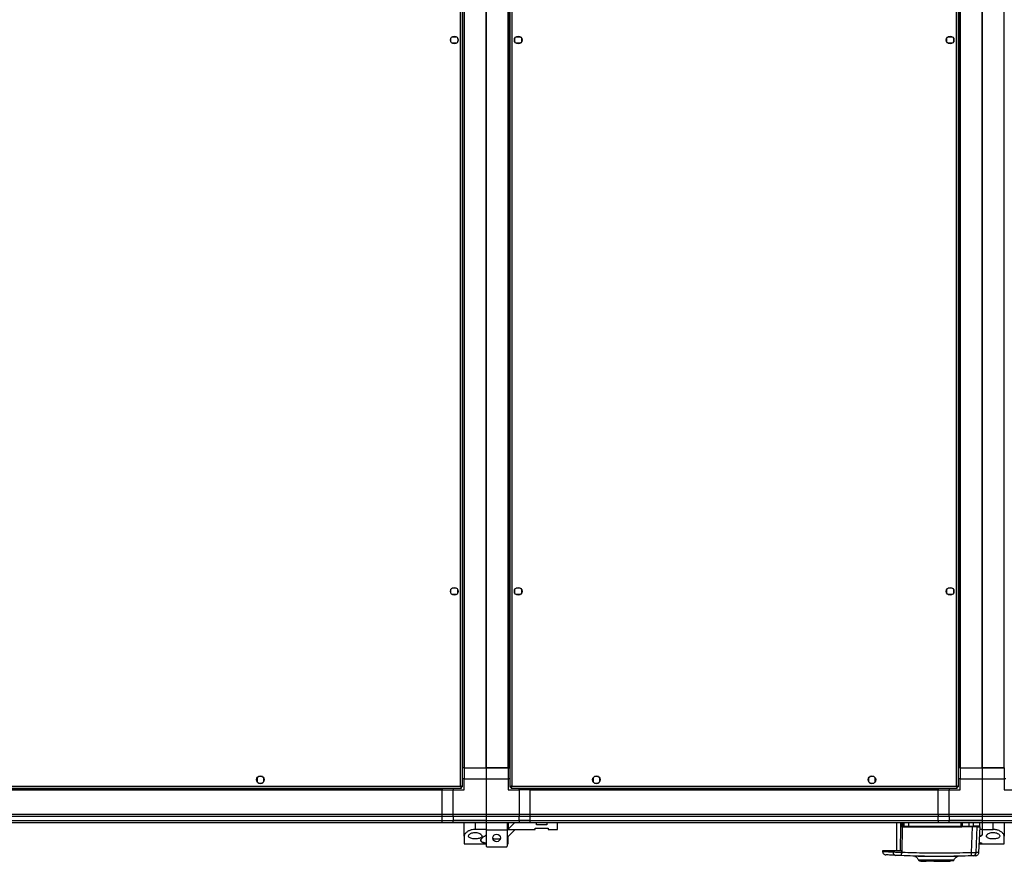
# Model space of a CAD drawing. Units: millimetres. Extents: x 357 to 10683, y 490 to 6570.
# Drawn here: x 8680 to 9573, y 490 to 1253 of the extents above; entities that cross this region are included whole.
import ezdxf

# ---------------------------------------------------------------- set-up
doc = ezdxf.new("R2010")
doc.units = ezdxf.units.MM

msp = doc.modelspace()

# ---------------------------------------------------------------- linework, layer by layer
at = {"linetype": 'Continuous', "lineweight": 25}
for p, q in [((9079.77, 557.73), (9079.77, 1911.13)), ((9081.57, 556.94), (9081.57, 1911.92)), ((9124.57, 1911.92), (9124.57, 556.94)), ((9126.37, 1911.13), (9126.37, 557.73)), ((9529.77, 557.73), (9529.77, 1911.13)), ((9531.57, 556.94), (9531.57, 1911.92)), ((9082.72, 1894.43), (9082.72, 574.43)), ((9083.07, 1894.43), (9083.07, 574.43)), ((9103.07, 574.43), (9103.07, 1894.43)), ((9103.07, 1894.43), (9103.07, 574.43)), ((9123.07, 574.43), (9123.07, 1894.43)), ((9123.42, 574.43), (9123.42, 1894.43)), ((9532.72, 1894.43), (9532.72, 574.43)), ((9533.07, 1894.43), (9533.07, 574.43)), ((9553.07, 1894.43), (9553.07, 574.43)), ((9553.07, 574.43), (9553.07, 1894.43)), ((9573.07, 574.43), (9573.07, 1894.43)), ((9071.07, 1232.63), (9071.07, 1236.24)), ((9072.27, 1237.43), (9075.87, 1237.43)), ((9077.07, 1236.24), (9077.07, 1235.93)), ((9129.07, 1235.93), (9129.07, 1236.24)), ((9130.27, 1237.43), (9133.87, 1237.43)), ((9135.07, 1236.24), (9135.07, 1232.63)), ((9521.07, 1232.63), (9521.07, 1236.24)), ((9522.27, 1237.43), (9525.87, 1237.43)), ((9527.07, 1236.24), (9527.07, 1235.93)), ((9075.87, 1231.43), (9072.27, 1231.43)), ((9077.07, 1232.93), (9077.07, 1232.63)), ((9129.07, 1232.63), (9129.07, 1232.93)), ((9133.87, 1231.43), (9130.27, 1231.43)), ((9525.87, 1231.43), (9522.27, 1231.43)), ((9527.07, 1232.93), (9527.07, 1232.63)), ((9071.07, 732.63), (9071.07, 736.24)), ((9072.27, 737.43), (9075.87, 737.43)), ((9077.07, 736.24), (9077.07, 732.63)), ((9129.07, 732.63), (9129.07, 736.24)), ((9130.27, 737.43), (9133.87, 737.43)), ((9135.07, 736.24), (9135.07, 732.63)), ((9521.07, 732.63), (9521.07, 736.24)), ((9522.27, 737.43), (9525.87, 737.43)), ((9527.07, 736.24), (9527.07, 732.63)), ((9075.87, 731.43), (9072.27, 731.43)), ((9133.87, 731.43), (9130.27, 731.43)), ((9525.87, 731.43), (9522.27, 731.43)), ((9082.72, 574.43), (9081.57, 574.43)), ((9083.07, 574.43), (9082.72, 574.43)), ((9083.07, 574.43), (9103.07, 574.43)), ((9083.07, 574.43), (9083.07, 564.43)), ((9123.07, 574.43), (9103.07, 574.43)), ((9103.07, 574.43), (9103.07, 564.43)), ((9103.07, 574.43), (9123.07, 574.43)), ((9123.07, 574.43), (9123.42, 574.43)), ((9123.07, 574.43), (9123.07, 564.43)), ((9123.42, 574.43), (9124.57, 574.43)), ((9532.72, 574.43), (9531.57, 574.43)), ((9533.07, 574.43), (9532.72, 574.43)), ((9533.07, 574.43), (9553.07, 574.43)), ((9533.07, 574.43), (9533.07, 564.43)), ((9573.07, 574.43), (9553.07, 574.43)), ((9553.07, 574.43), (9553.07, 564.43)), ((9553.07, 574.43), (9573.07, 574.43)), ((9573.07, 574.43), (9573.42, 574.43)), ((9573.07, 574.43), (9573.07, 564.43)), ((8895.07, 565.24), (8895.07, 561.63)), ((8899.87, 566.43), (8896.27, 566.43)), ((8901.07, 561.63), (8901.07, 565.24)), ((9083.07, 564.43), (9081.57, 564.43)), ((9083.07, 564.43), (9103.07, 564.43)), ((9083.07, 554.43), (9083.07, 564.43)), ((9103.07, 564.43), (9103.07, 532.18)), ((9103.07, 564.43), (9123.07, 564.43)), ((9123.07, 564.43), (9123.07, 554.43)), ((9124.57, 564.43), (9123.07, 564.43)), ((9200.07, 565.24), (9200.07, 561.63)), ((9204.87, 566.43), (9201.27, 566.43)), ((9206.07, 561.63), (9206.07, 565.24)), ((9450.07, 565.24), (9450.07, 561.63)), ((9454.87, 566.43), (9451.27, 566.43)), ((9456.07, 561.63), (9456.07, 565.24)), ((9533.07, 564.43), (9531.57, 564.43)), ((9533.07, 564.43), (9553.07, 564.43)), ((9533.07, 554.43), (9533.07, 564.43)), ((9553.07, 564.43), (9553.07, 532.18)), ((9553.07, 564.43), (9573.07, 564.43)), ((9573.07, 564.43), (9573.07, 554.43)), ((9574.57, 564.43), (9573.07, 564.43)), ((7915.58, 555.93), (9080.56, 555.93)), ((7916.37, 557.73), (9079.77, 557.73)), ((7933.07, 554.78), (9063.07, 554.78)), ((7933.07, 554.43), (9063.07, 554.43)), ((8896.27, 560.43), (8899.87, 560.43)), ((9063.07, 555.93), (9063.07, 554.78)), ((9063.07, 554.78), (9063.07, 554.43)), ((9063.07, 554.43), (9073.07, 554.43)), ((9063.07, 532.18), (9063.07, 554.43)), ((9073.07, 555.93), (9073.07, 554.43)), ((9073.07, 554.43), (9083.07, 554.43)), ((9073.07, 532.18), (9073.07, 554.43)), ((9080.53, 556.93), (9080.57, 556.93)), ((9080.56, 555.93), (9080.56, 556.93)), ((9080.57, 556.98), (9080.57, 556.93)), ((9081.57, 556.94), (9080.57, 556.94)), ((9123.07, 554.43), (9133.07, 554.43)), ((9124.57, 556.94), (9125.57, 556.94)), ((9125.57, 556.98), (9125.57, 556.93)), ((9125.57, 556.93), (9125.61, 556.93)), ((9125.58, 555.93), (9125.58, 556.93)), ((9125.58, 555.93), (9530.56, 555.93)), ((9126.37, 557.73), (9529.77, 557.73)), ((9133.07, 554.43), (9133.07, 555.93)), ((9133.07, 554.43), (9133.07, 532.18)), ((9143.07, 554.43), (9133.07, 554.43)), ((9143.07, 555.93), (9143.07, 554.78)), ((9143.07, 554.78), (9513.07, 554.78)), ((9143.07, 554.78), (9143.07, 554.43)), ((9143.07, 532.18), (9143.07, 554.43)), ((9143.07, 554.43), (9513.07, 554.43)), ((9201.27, 560.43), (9204.87, 560.43)), ((9451.27, 560.43), (9454.87, 560.43)), ((9513.07, 555.93), (9513.07, 554.78)), ((9513.07, 554.78), (9513.07, 554.43)), ((9513.07, 532.18), (9513.07, 554.43)), ((9513.07, 554.43), (9523.07, 554.43)), ((9523.07, 555.93), (9523.07, 554.43)), ((9523.07, 532.18), (9523.07, 554.43)), ((9523.07, 554.43), (9533.07, 554.43)), ((9530.53, 556.93), (9530.57, 556.93)), ((9530.56, 555.93), (9530.56, 556.93)), ((9530.57, 556.98), (9530.57, 556.93)), ((9531.57, 556.94), (9530.57, 556.94)), ((9573.07, 554.43), (9583.07, 554.43)), ((7933.07, 532.18), (9063.07, 532.18)), ((9063.07, 530.18), (7933.07, 530.18)), ((9063.07, 532.18), (9073.07, 532.18)), ((9063.07, 530.18), (9063.07, 532.18)), ((9073.07, 530.18), (9063.07, 530.18)), ((9063.07, 526.68), (9063.07, 530.18)), ((9073.07, 532.18), (9103.07, 532.18)), ((9073.07, 530.18), (9073.07, 532.18)), ((9103.07, 530.18), (9073.07, 530.18)), ((9073.07, 530.18), (9073.07, 526.68)), ((9103.07, 532.18), (9103.07, 530.18)), ((9103.07, 532.18), (9133.07, 532.18)), ((9103.07, 530.18), (9103.07, 526.68)), ((9133.07, 530.18), (9103.07, 530.18)), ((9133.07, 532.18), (9133.07, 530.18)), ((9133.07, 532.18), (9143.07, 532.18)), ((9133.07, 526.68), (9133.07, 530.18)), ((9143.07, 530.18), (9133.07, 530.18)), ((9143.07, 532.18), (9513.07, 532.18)), ((9143.07, 530.18), (9143.07, 532.18)), ((9513.07, 530.18), (9143.07, 530.18)), ((9143.07, 526.68), (9143.07, 530.18)), ((9513.07, 532.18), (9513.07, 530.18)), ((9513.07, 532.18), (9523.07, 532.18)), ((9513.07, 526.68), (9513.07, 530.18)), ((9523.07, 530.18), (9513.07, 530.18)), ((9523.07, 532.18), (9553.07, 532.18)), ((9523.07, 530.18), (9523.07, 532.18)), ((9553.07, 530.18), (9523.07, 530.18)), ((9523.07, 530.18), (9523.07, 526.68)), ((9553.07, 532.18), (9553.07, 530.18)), ((9553.07, 532.18), (9583.07, 532.18)), ((9553.07, 530.18), (9553.07, 526.68)), ((9583.07, 530.18), (9553.07, 530.18)), ((7933.07, 526.68), (9063.07, 526.68)), ((7933.07, 526.43), (9063.07, 526.43)), ((9063.07, 524.43), (7933.07, 524.43)), ((9063.07, 526.68), (9073.07, 526.68)), ((9063.07, 526.43), (9063.07, 526.68)), ((9063.07, 526.43), (9073.07, 526.43)), ((9063.07, 524.43), (9063.07, 526.43)), ((9073.07, 524.43), (9063.07, 524.43)), ((9103.07, 526.68), (9073.07, 526.68)), ((9073.07, 526.68), (9073.07, 526.43)), ((9073.07, 526.43), (9103.07, 526.43)), ((9073.07, 524.43), (9073.07, 526.43)), ((9103.07, 524.43), (9073.07, 524.43)), ((9083.07, 512.41), (9083.07, 524.43)), ((9093.07, 524.43), (9093.07, 518.43)), ((9102.95, 518.43), (9093.07, 518.43)), ((9102.95, 524.43), (9102.95, 517.68)), ((9103.07, 526.68), (9103.07, 526.43)), ((9103.07, 526.68), (9133.07, 526.68)), ((9103.07, 526.43), (9103.07, 524.43)), ((9103.07, 526.43), (9133.07, 526.43)), ((9133.07, 524.43), (9103.07, 524.43)), ((9121.95, 524.43), (9121.95, 517.68)), ((9121.95, 511.04), (9129.34, 518.43)), ((9122.7, 518.43), (9121.95, 517.69)), ((9128.7, 524.43), (9122.7, 518.43)), ((9122.7, 518.43), (9147.37, 518.43)), ((9123.07, 524.43), (9123.07, 518.81)), ((9133.07, 526.43), (9133.07, 526.68)), ((9143.07, 526.68), (9133.07, 526.68)), ((9133.07, 526.43), (9133.07, 524.43)), ((9133.07, 526.43), (9143.07, 526.43)), ((9143.07, 524.43), (9133.07, 524.43)), ((9143.07, 526.68), (9513.07, 526.68)), ((9143.07, 526.43), (9143.07, 526.68)), ((9143.07, 526.43), (9513.07, 526.43)), ((9143.07, 524.43), (9143.07, 526.43)), ((9513.07, 524.43), (9143.07, 524.43)), ((9147.37, 519.73), (9159.37, 519.73)), ((9147.37, 518.43), (9147.37, 519.73)), ((9148.62, 522.73), (9148.62, 524.43)), ((9158.12, 522.73), (9148.62, 522.73)), ((9158.12, 524.43), (9158.12, 522.73)), ((9159.37, 519.73), (9159.37, 518.43)), ((9159.37, 518.43), (9167.62, 518.43)), ((9167.62, 518.43), (9167.62, 524.43)), ((9475.47, 524.43), (9475.47, 498.93)), ((9479.06, 521.02), (9478.79, 498.93)), ((9479.09, 524.02), (9479.06, 521.02)), ((9479.1, 524.43), (9479.09, 524.02)), ((9480.58, 521.46), (9480.59, 523.92)), ((9480.59, 523.92), (9480.59, 524.43)), ((9480.6, 497.47), (9480.88, 520.68)), ((9480.88, 520.68), (9480.71, 520.92)), ((9480.97, 521.43), (9480.97, 524.43)), ((9481.19, 521.43), (9480.97, 521.43)), ((9481.19, 521.43), (9481.19, 524.43)), ((9482.03, 521.43), (9481.19, 521.43)), ((9533.93, 520.46), (9481.5, 520.46)), ((9481.67, 520.93), (9482.5, 520.93)), ((9482.03, 524.43), (9482.03, 521.43)), ((9482.03, 521.43), (9486.56, 521.43)), ((9486.56, 521.43), (9486.56, 524.43)), ((9486.56, 521.43), (9534.01, 521.43)), ((9513.07, 526.43), (9513.07, 526.68)), ((9513.07, 526.68), (9523.07, 526.68)), ((9513.07, 526.43), (9513.07, 524.43)), ((9513.07, 526.43), (9523.07, 526.43)), ((9523.07, 524.43), (9513.07, 524.43)), ((9553.07, 526.68), (9523.07, 526.68)), ((9523.07, 526.68), (9523.07, 526.43)), ((9523.07, 526.43), (9553.07, 526.43)), ((9523.07, 524.43), (9523.07, 526.43)), ((9553.07, 524.43), (9523.07, 524.43)), ((9534.01, 521.43), (9534.01, 524.43)), ((9534.01, 521.43), (9534.47, 521.43)), ((9534.47, 524.43), (9534.47, 521.43)), ((9534.47, 520.73), (9534.61, 520.73)), ((9534.97, 524.43), (9534.97, 521.43)), ((9534.97, 521.43), (9540.96, 521.43)), ((9540.91, 520.93), (9534.97, 520.93)), ((9540.96, 524.43), (9540.96, 521.43)), ((9540.96, 521.43), (9545.21, 521.43)), ((9543.07, 520.93), (9543.07, 520.73)), ((9543.35, 497.28), (9544.41, 520.73)), ((9545.21, 521.43), (9545.21, 524.43)), ((9547.68, 497.34), (9548.72, 520.73)), ((9550.97, 521.43), (9550.97, 524.43)), ((9553.07, 518.43), (9551.18, 518.43)), ((9553.07, 526.68), (9553.07, 526.43)), ((9553.07, 526.68), (9583.07, 526.68)), ((9553.07, 526.43), (9553.07, 524.43)), ((9553.07, 526.43), (9583.07, 526.43)), ((9553.07, 524.43), (9553.07, 518.43)), ((9583.07, 524.43), (9553.07, 524.43)), ((9553.07, 518.43), (9553.07, 513.62)), ((9553.07, 518.43), (9563.07, 518.43)), ((9563.07, 518.43), (9563.07, 524.43)), ((9573.07, 524.43), (9573.07, 512.41)), ((9083.07, 512.41), (9083.07, 505.43)), ((9121.95, 517.68), (9102.95, 517.68)), ((9102.95, 517.68), (9102.95, 503.23)), ((9121.95, 517.68), (9121.95, 503.23)), ((9123.07, 505.43), (9123.07, 512.16)), ((9573.07, 505.43), (9573.07, 512.41)), ((9083.07, 505.43), (9102.95, 505.43)), ((9102.95, 503.23), (9103.95, 502.23)), ((9120.95, 502.23), (9103.95, 502.23)), ((9120.95, 502.23), (9121.95, 503.23)), ((9121.95, 505.43), (9123.07, 505.43)), ((9550.5, 505.43), (9553.07, 505.43)), ((9553.07, 505.53), (9553.07, 505.43)), ((9553.07, 505.43), (9573.07, 505.43)), ((9462.78, 498.93), (9462.82, 498.23)), ((9472.31, 498.93), (9462.78, 498.93)), ((9472.31, 498.93), (9472.33, 497.75)), ((9480.6, 497.47), (9479.71, 496.42)), ((9492.2, 494.01), (9492.15, 494.01)), ((9530.82, 493.87), (9530.79, 493.88)), ((9532.3, 494.13), (9532.14, 494.12)), ((9497.37, 489.93), (9497.37, 489.53)), ((9497.37, 489.53), (9499.17, 489.53)), ((9499.17, 489.53), (9499.17, 489.93)), ((9499.17, 489.53), (9499.67, 489.53)), ((9499.67, 489.93), (9499.67, 489.53)), ((9499.67, 489.53), (9502.47, 489.53)), ((9502.47, 489.93), (9502.47, 489.53)), ((9505.6, 489.53), (9505.6, 489.93)), ((9509.17, 489.53), (9505.6, 489.53)), ((9509.17, 489.53), (9509.17, 489.93)), ((9509.3, 489.53), (9509.17, 489.53)), ((9509.3, 489.93), (9509.3, 489.53)), ((9509.3, 489.53), (9523.97, 489.53)), ((9509.97, 490.43), (9509.97, 489.93)), ((9512.97, 489.93), (9512.97, 490.43)), ((9523.97, 489.53), (9523.97, 489.93)), ((9524.52, 489.53), (9523.97, 489.53)), ((9524.52, 489.93), (9524.52, 489.53)), ((9527.37, 490.31), (9527.32, 490.32))]:
    msp.add_line(p, q, dxfattribs=at)
at = {"linetype": 'Continuous', "lineweight": 25, "flags": 128}
for points in [[(9550.08, 497.43), (9550.69, 508.97), (9551.3, 520.73)], [(9480.34, 497.5), (9480.34, 498.22), (9480.34, 498.93)], [(9527.64, 490.63), (9527.61, 490.63), (9527.6, 490.63), (9527.59, 490.63), (9527.59, 490.63), (9527.59, 490.63), (9527.59, 490.63), (9527.59, 490.63), (9527.59, 490.63), (9527.59, 490.63), (9527.59, 490.63), (9527.59, 490.63), (9527.59, 490.63), (9527.59, 490.63), (9527.14, 490.63), (9526.23, 490.63), (9524.65, 490.62), (9522.56, 490.61), (9520.03, 490.61), (9517.17, 490.6), (9514.09, 490.6), (9510.9, 490.6), (9507.74, 490.61), (9504.71, 490.62), (9501.96, 490.63), (9499.57, 490.64), (9497.66, 490.65), (9496.28, 490.65), (9495.96, 490.66), (9495.69, 490.66), (9495.5, 490.66), (9495.36, 490.66), (9495.33, 490.66), (9495.32, 490.66)]]:
    msp.add_lwpolyline(points, dxfattribs=at)
at = {"linetype": 'Continuous', "lineweight": 25}
for centre in [(9074.07, 1234.43), (9132.07, 1234.43), (9524.07, 1234.43), (9074.07, 734.43), (9132.07, 734.43), (9524.07, 734.43), (8898.07, 563.43), (9203.07, 563.43), (9453.07, 563.43), (9112.45, 510.73)]:
    msp.add_circle(centre, 3.5, dxfattribs=at)
for centre, radius, start, end in [((9075.07, 1234.43), 2.5, 323.1301, 36.8699), ((9131.07, 1234.43), 2.5, 143.1301, 216.8699), ((9525.07, 1234.43), 2.5, 323.1301, 36.8699), ((9480.65, 533.49), 12.57, 262.70831, 270.25524), ((9480.58, 535.31), 11.39, 262.48317, 270.01337), ((9480.66, 519.67), 1.79, 80.10081, 92.69827), ((9480.67, 522.16), 1.76, 80.03626, 92.68497), ((9479.36, 523.17), 2.63, 300.97783, 310.24626), ((9475.09, 525.42), 7.49, 320.67034, 324.19609), ((9481.47, 521.43), 0.5, 180, 270), ((9481.68, 521.42), 0.489, 178.74556, 268.68837), ((9479.51, 520.57), 1.99, 356.71855, 10.42156), ((9482.52, 521.42), 0.488, 178.52292, 268.43814), ((9489.46, 521.31), 2.9, 177.5337, 187.42228), ((9535.25, 520.57), 1.33, 164.28281, 184.88142), ((9532.55, 521.31), 1.47, 345.18889, 4.84303), ((9533.97, 521.43), 0.5, 270, 0), ((9541.08, 520.74), 0.329, 142.66465, 180.11753), ((9539.76, 521.31), 1.21, 341.82211, 5.88225), ((9544.72, 521.42), 0.49, 271.27594, 1.22238), ((9546.05, 519.96), 0.979, 90.02759, 126.52353), ((9475.02, 497.57), 2.69, 176.14638, 261.01186), ((9485.49, 495.86), 5.81, 174.45059, 191.78691), ((9537.11, 496.39), 6.31, 341.99184, 8.10177), ((9544.72, 497.47), 2.97, 272.54569, 357.54996)]:
    msp.add_arc(centre, radius, start, end, dxfattribs=at)
for points, knots in [([(9081.57, 556.94), (9081.55, 557), (9081.51, 557.12), (9081.17, 557.3), (9080.68, 557.47), (9080.18, 557.62), (9079.87, 557.71), (9079.77, 557.73)], [0, 0, 0, 0, 0.222945, 0.445918, 0.668876, 0.89186, 1, 1, 1, 1]), ([(9079.77, 557.73), (9079.83, 557.52), (9079.95, 557.1), (9080.12, 556.55), (9080.3, 556.14), (9080.45, 555.96), (9080.53, 555.94), (9080.56, 555.93)], [0, 0, 0, 0, 0.222968, 0.445922, 0.668878, 0.891861, 1, 1, 1, 1]), ([(9080.57, 556.94), (9080.56, 557.02), (9080.53, 557.16), (9080.32, 557.36), (9080.06, 557.55), (9079.86, 557.68), (9079.77, 557.73)], [0, 0, 0, 0, 0.275338, 0.529395, 0.783378, 1, 1, 1, 1]), ([(9079.77, 557.73), (9079.84, 557.62), (9079.98, 557.4), (9080.19, 557.13), (9080.38, 556.96), (9080.5, 556.94), (9080.56, 556.93)], [0, 0, 0, 0, 0.2753344, 0.5293976, 0.783388, 1, 1, 1, 1]), ([(9126.37, 557.73), (9126.16, 557.68), (9125.74, 557.56), (9125.19, 557.38), (9124.78, 557.21), (9124.59, 557.06), (9124.58, 556.97), (9124.57, 556.94)], [0, 0, 0, 0, 0.222945, 0.445918, 0.668887, 0.89186, 1, 1, 1, 1]), ([(9126.37, 557.73), (9126.26, 557.66), (9126.03, 557.52), (9125.77, 557.32), (9125.6, 557.13), (9125.58, 557), (9125.57, 556.94)], [0, 0, 0, 0, 0.275382, 0.529395, 0.783421, 1, 1, 1, 1]), ([(9125.58, 555.93), (9125.64, 555.96), (9125.76, 556), (9125.93, 556.33), (9126.11, 556.82), (9126.26, 557.32), (9126.34, 557.63), (9126.37, 557.73)], [0, 0, 0, 0, 0.222952, 0.445916, 0.66888, 0.891834, 1, 1, 1, 1]), ([(9125.58, 556.93), (9125.65, 556.95), (9125.79, 556.98), (9126, 557.18), (9126.19, 557.45), (9126.31, 557.64), (9126.37, 557.73)], [0, 0, 0, 0, 0.275341, 0.52942, 0.783398, 1, 1, 1, 1]), ([(9531.57, 556.94), (9531.55, 557), (9531.51, 557.12), (9531.17, 557.3), (9530.68, 557.47), (9530.18, 557.62), (9529.87, 557.71), (9529.77, 557.73)], [0, 0, 0, 0, 0.222948, 0.445923, 0.668883, 0.891859, 1, 1, 1, 1]), ([(9529.77, 557.73), (9529.83, 557.52), (9529.95, 557.1), (9530.12, 556.55), (9530.3, 556.14), (9530.45, 555.96), (9530.53, 555.94), (9530.56, 555.93)], [0, 0, 0, 0, 0.2229624, 0.4459189, 0.668878, 0.891858, 1, 1, 1, 1]), ([(9529.77, 557.73), (9529.84, 557.62), (9529.98, 557.4), (9530.19, 557.13), (9530.38, 556.96), (9530.5, 556.94), (9530.56, 556.93)], [0, 0, 0, 0, 0.2753344, 0.5293868, 0.783388, 1, 1, 1, 1]), ([(9530.57, 556.94), (9530.56, 557.02), (9530.53, 557.16), (9530.32, 557.36), (9530.06, 557.55), (9529.86, 557.68), (9529.77, 557.73)], [0, 0, 0, 0, 0.27534, 0.529408, 0.783394, 1, 1, 1, 1]), ([(9093.07, 518.43), (9092.09, 518.37), (9090.13, 518.25), (9087.49, 517.33), (9085.22, 516), (9083.84, 514.59), (9083.18, 513.35), (9083.11, 512.72), (9083.07, 512.41)], [0, 0, 0, 0, 0.1728813, 0.3451606, 0.5319774, 0.7527566, 0.8763955, 1, 1, 1, 1]), ([(9480.71, 520.92), (9480.67, 521), (9480.59, 521.17), (9480.58, 521.36), (9480.58, 521.46)], [0, 0, 0, 0, 0.4937642, 1, 1, 1, 1]), ([(9481.5, 520.46), (9481.39, 520.47), (9481.16, 520.49), (9480.97, 520.62), (9480.88, 520.68)], [0, 0, 0, 0, 0.500001, 1, 1, 1, 1]), ([(9482.5, 520.93), (9482.68, 520.93), (9483.04, 520.93), (9484.03, 520.93), (9485.24, 520.93), (9486.14, 520.93), (9486.58, 520.93)], [0, 0, 0, 0, 0.24425, 0.500002, 0.755753, 1, 1, 1, 1]), ([(9486.58, 520.93), (9491.85, 520.93), (9502.38, 520.93), (9518.2, 520.93), (9528.71, 520.93), (9533.97, 520.93)], [0, 0, 0, 0, 0.333439, 0.666561, 1, 1, 1, 1]), ([(9534.61, 520.73), (9534.51, 520.66), (9534.31, 520.5), (9534.05, 520.47), (9533.93, 520.46)], [0, 0, 0, 0, 0.500137, 1, 1, 1, 1]), ([(9534.47, 521.43), (9534.47, 521.34), (9534.47, 521.19), (9534.47, 520.94), (9534.47, 520.8), (9534.47, 520.73)], [0, 0, 0, 0, 0.499644, 0.759025, 1, 1, 1, 1]), ([(9534.97, 521.43), (9534.97, 521.38), (9534.97, 521.27), (9534.97, 521.12), (9534.97, 521), (9534.97, 520.94), (9534.97, 520.94), (9534.97, 520.93)], [0, 0, 0, 0, 0.213573, 0.427155, 0.641087, 0.855941, 1, 1, 1, 1]), ([(9534.97, 520.82), (9534.97, 520.82), (9534.97, 520.89), (9534.97, 520.92), (9534.97, 520.93), (9534.97, 520.93)], [0, 0, 0, 0, 0.0199587, 0.7150911, 1, 1, 1, 1]), ([(9544.73, 520.93), (9544.57, 520.93), (9544.25, 520.93), (9543.34, 520.93), (9542.2, 520.93), (9541.33, 520.93), (9540.91, 520.93)], [0, 0, 0, 0, 0.24458, 0.500005, 0.755418, 1, 1, 1, 1]), ([(9548.72, 520.73), (9548.56, 520.73), (9548.24, 520.73), (9547.12, 520.73), (9545.79, 520.73), (9544.82, 520.73), (9544.41, 520.73)], [0, 0, 0, 0, 0.266847, 0.533711, 0.800353, 1, 1, 1, 1]), ([(9548.43, 520.93), (9548.09, 520.93), (9547.21, 520.93), (9545.68, 520.93), (9544.73, 520.93)], [0, 0, 0, 0, 0.384575, 1, 1, 1, 1]), ([(9550.97, 521.43), (9550.9, 521.43), (9550.75, 521.43), (9549.58, 521.43), (9547.84, 521.43), (9546.07, 521.43), (9545.21, 521.43)], [0, 0, 0, 0, 0.264829, 0.523367, 0.769944, 1, 1, 1, 1]), ([(9548.72, 520.73), (9549.44, 520.73), (9550.87, 520.73), (9551.43, 520.73), (9551.29, 520.73), (9551.29, 520.73)], [0, 0, 0, 0, 0.49137, 0.982833, 1, 1, 1, 1]), ([(9550.66, 521.02), (9550.69, 521.02), (9550.81, 521.05), (9550.9, 521.27), (9550.97, 521.43)], [0, 0, 0, 0, 0.241326, 1, 1, 1, 1]), ([(9573.07, 512.41), (9573.04, 512.72), (9572.97, 513.36), (9572.42, 514.36), (9571.56, 515.36), (9570.13, 516.52), (9567.97, 517.64), (9565.35, 518.34), (9563.71, 518.41), (9563.07, 518.43)], [0, 0, 0, 0, 0.123783, 0.251201, 0.37496, 0.502365, 0.711142, 0.886603, 1, 1, 1, 1]), ([(9093.07, 509.81), (9093.71, 509.83), (9094.99, 509.88), (9096.7, 510.23), (9098.06, 510.79), (9098.93, 511.57), (9099.19, 512.54), (9098.71, 513.64), (9097.46, 514.71), (9095.59, 515.48), (9093.53, 515.8), (9091.65, 515.69), (9090, 515.28), (9088.59, 514.61), (9087.5, 513.69), (9086.95, 512.61), (9087.19, 511.54), (9088.26, 510.66), (9089.94, 510.09), (9091.65, 509.84), (9092.7, 509.82), (9093.07, 509.81)], [0, 0, 0, 0, 0.048119, 0.096198, 0.145357, 0.197507, 0.253907, 0.314884, 0.378371, 0.438857, 0.490938, 0.535786, 0.579161, 0.62605, 0.679409, 0.739512, 0.802961, 0.86438, 0.920619, 0.972039, 1, 1, 1, 1]), ([(9102.49, 512.88), (9101.97, 512.59), (9100.92, 512.02), (9099.65, 511.06), (9098.66, 510.07), (9098.09, 509.08), (9098.02, 508.2), (9098.44, 507.48), (9099.28, 506.9), (9100.15, 506.62), (9100.58, 506.48)], [0, 0, 0, 0, 0.114121, 0.228258, 0.361979, 0.495665, 0.628478, 0.761242, 0.88063, 1, 1, 1, 1]), ([(9100.58, 506.48), (9100.37, 506.54), (9099.71, 506.74), (9098.88, 507.14), (9098.24, 507.73), (9098.01, 508.44), (9098.18, 509.26), (9098.76, 510.17), (9099.71, 511.11), (9100.95, 512.03), (9101.98, 512.6), (9102.49, 512.88)], [0, 0, 0, 0, 0.056556, 0.173274, 0.290004, 0.408355, 0.526732, 0.651426, 0.776143, 0.888079, 1, 1, 1, 1]), ([(9102.49, 512.88), (9102.65, 512.97), (9102.87, 513.1), (9102.94, 513.26), (9102.95, 513.3)], [0, 0, 0, 0, 0.746172, 1, 1, 1, 1]), ([(9102.95, 513.28), (9102.95, 513.27), (9102.9, 513.11), (9102.68, 512.99), (9102.49, 512.88)], [0, 0, 0, 0, 0.10984, 1, 1, 1, 1]), ([(9108.91, 510.48), (9109.42, 510.31), (9110.44, 509.97), (9112.41, 509.79), (9114.29, 509.81), (9115.35, 510), (9115.82, 510.08)], [0, 0, 0, 0, 0.270485, 0.536543, 0.789932, 1, 1, 1, 1]), ([(9552.49, 512.88), (9551.94, 512.59), (9551.33, 512.27), (9550.89, 511.94), (9550.84, 511.91)], [0, 0, 0, 0, 0.896127, 1, 1, 1, 1]), ([(9550.84, 511.9), (9550.9, 511.95), (9551.35, 512.28), (9551.95, 512.6), (9552.49, 512.88)], [0, 0, 0, 0, 0.122124, 1, 1, 1, 1]), ([(9552.49, 512.88), (9552.64, 512.98), (9552.94, 513.17), (9553.06, 513.44), (9553.07, 513.59), (9553.07, 513.62)], [0, 0, 0, 0, 0.447084, 0.892801, 1, 1, 1, 1]), ([(9553.07, 513.62), (9553.05, 513.49), (9553, 513.21), (9552.66, 512.99), (9552.49, 512.88)], [0, 0, 0, 0, 0.4860282, 1, 1, 1, 1]), ([(9563.07, 515.74), (9562.47, 515.71), (9561.26, 515.64), (9559.64, 515.13), (9558.27, 514.4), (9557.3, 513.43), (9556.93, 512.34), (9557.39, 511.3), (9558.64, 510.49), (9560.42, 509.99), (9562.41, 509.78), (9564.38, 509.82), (9566.17, 510.09), (9567.65, 510.58), (9568.7, 511.28), (9569.18, 512.19), (9568.96, 513.27), (9567.96, 514.37), (9566.34, 515.22), (9564.6, 515.67), (9563.53, 515.72), (9563.07, 515.74)], [0, 0, 0, 0, 0.045379, 0.09064, 0.138875, 0.194046, 0.255446, 0.318865, 0.379114, 0.433999, 0.484486, 0.532568, 0.580066, 0.62856, 0.679547, 0.734412, 0.793927, 0.857017, 0.919261, 0.965817, 1, 1, 1, 1]), ([(9102.66, 505.79), (9102.54, 505.85), (9102.14, 506.03), (9101.22, 506.3), (9100.58, 506.48)], [0, 0, 0, 0, 0.315339, 1, 1, 1, 1]), ([(9100.58, 506.48), (9101, 506.36), (9101.85, 506.12), (9102.83, 505.76), (9102.98, 505.62), (9103.07, 505.53)], [0, 0, 0, 0, 0.282877, 0.573765, 1, 1, 1, 1]), ([(9553.07, 505.53), (9553.03, 505.58), (9552.95, 505.69), (9552.22, 506.01), (9551.19, 506.3), (9550.58, 506.48)], [0, 0, 0, 0, 0.282549, 0.573498, 1, 1, 1, 1]), ([(9550.58, 506.48), (9551, 506.36), (9551.85, 506.12), (9552.83, 505.76), (9552.98, 505.62), (9553.07, 505.53)], [0, 0, 0, 0, 0.282877, 0.573766, 1, 1, 1, 1]), ([(9462.82, 498.23), (9462.87, 497.88), (9462.99, 497.16), (9463.64, 496.23), (9464.56, 495.57), (9465.29, 495.45), (9465.64, 495.39)], [0, 0, 0, 0, 0.241497, 0.499998, 0.758497, 1, 1, 1, 1]), ([(9472.33, 497.75), (9471.26, 497.8), (9469.22, 497.89), (9466.91, 498.01), (9465.26, 498.1), (9464.12, 498.16), (9463.36, 498.2), (9462.9, 498.23), (9462.85, 498.23), (9462.82, 498.23)], [0, 0, 0, 0, 0.182822, 0.350017, 0.501575, 0.629613, 0.755558, 0.879414, 1, 1, 1, 1]), ([(9474.6, 494.91), (9473.24, 494.98), (9470.53, 495.11), (9467.77, 495.27), (9465.96, 495.37), (9465.74, 495.39), (9465.64, 495.39)], [0, 0, 0, 0, 0.250336, 0.501049, 0.749771, 1, 1, 1, 1]), ([(9480.34, 498.93), (9479.3, 498.93), (9477.23, 498.93), (9474.38, 498.93), (9473, 498.93), (9472.31, 498.93)], [0, 0, 0, 0, 0.3336579, 0.6673216, 1, 1, 1, 1]), ([(9480.34, 497.5), (9479.56, 497.51), (9478.01, 497.55), (9475.82, 497.61), (9473.85, 497.68), (9472.84, 497.72), (9472.33, 497.75)], [0, 0, 0, 0, 0.249764, 0.499666, 0.748699, 1, 1, 1, 1]), ([(9479.8, 494.67), (9479.3, 494.69), (9478.28, 494.73), (9476.87, 494.8), (9475.59, 494.86), (9474.93, 494.89), (9474.6, 494.91)], [0, 0, 0, 0, 0.249417, 0.499621, 0.748731, 1, 1, 1, 1]), ([(9480.34, 497.5), (9480.32, 497.42), (9480.29, 497.17), (9480.02, 496.81), (9479.81, 496.55), (9479.71, 496.42)], [0, 0, 0, 0, 0.181829, 0.577669, 1, 1, 1, 1]), ([(9543.11, 494.44), (9536.1, 494.24), (9522.07, 493.86), (9500.91, 493.94), (9486.84, 494.43), (9479.8, 494.67)], [0, 0, 0, 0, 0.333403, 0.666667, 1, 1, 1, 1]), ([(9543.35, 497.28), (9536.4, 497.09), (9522.5, 496.71), (9501.52, 496.77), (9487.58, 497.24), (9480.6, 497.47)], [0, 0, 0, 0, 0.333761, 0.666534, 1, 1, 1, 1]), ([(9492.52, 494), (9492.16, 494.08), (9491.43, 494.24), (9490.92, 494.27), (9490.66, 494.28)], [0, 0, 0, 0, 0.49274, 1, 1, 1, 1]), ([(9492.15, 494.01), (9492.53, 493.85), (9493.28, 493.52), (9494.22, 492.71), (9494.95, 491.73), (9495.21, 490.97), (9495.34, 490.59)], [0, 0, 0, 0, 0.250254, 0.505361, 0.757657, 1, 1, 1, 1]), ([(9530.79, 493.88), (9530.78, 493.89), (9530.76, 493.91), (9530.17, 493.93), (9529.22, 493.93), (9527.98, 493.93), (9526.56, 493.93), (9524.62, 493.92), (9522.16, 493.9), (9519.37, 493.89), (9516.42, 493.88), (9513.8, 493.88), (9511.39, 493.89), (9509.4, 493.9), (9506.85, 493.91), (9504.26, 493.93), (9501.89, 493.95), (9499.94, 493.97), (9497.98, 494), (9496.11, 494.02), (9494.45, 494.04), (9493.14, 494.04), (9492.28, 494.04), (9492.22, 494.02), (9492.19, 494.01)], [0, 0, 0, 0, 0.038744, 0.087838, 0.13418, 0.177236, 0.217586, 0.254594, 0.319228, 0.371067, 0.410061, 0.473108, 0.500869, 0.528988, 0.571026, 0.628328, 0.6631, 0.701443, 0.743565, 0.789738, 0.839261, 0.892829, 0.949607, 1, 1, 1, 1]), ([(9527.62, 490.58), (9527.76, 490.94), (9528.04, 491.68), (9528.78, 492.63), (9529.71, 493.41), (9530.45, 493.72), (9530.82, 493.87)], [0, 0, 0, 0, 0.242618, 0.494846, 0.749762, 1, 1, 1, 1]), ([(9532.14, 494.12), (9531.93, 494.1), (9531.52, 494.08), (9530.93, 493.96), (9530.64, 493.9)], [0, 0, 0, 0, 0.504012, 1, 1, 1, 1]), ([(9544.85, 494.5), (9544.79, 494.5), (9544.68, 494.49), (9544.27, 494.48), (9543.74, 494.46), (9543.32, 494.44), (9543.11, 494.44)], [0, 0, 0, 0, 0.249675, 0.499407, 0.749187, 1, 1, 1, 1]), ([(9547.68, 497.34), (9547.54, 497.33), (9547.25, 497.3), (9546.24, 497.28), (9544.92, 497.27), (9543.88, 497.27), (9543.35, 497.28)], [0, 0, 0, 0, 0.249823, 0.499698, 0.749467, 1, 1, 1, 1]), ([(9547.11, 494.59), (9547.13, 494.59), (9547.18, 494.59), (9546.51, 494.56), (9545.4, 494.52), (9544.85, 494.5)], [0, 0, 0, 0, 0.199478, 0.600029, 1, 1, 1, 1]), ([(9547.21, 494.59), (9547.56, 494.64), (9548.3, 494.75), (9549.24, 495.41), (9549.91, 496.34), (9550.03, 497.08), (9550.08, 497.43)], [0, 0, 0, 0, 0.241262, 0.500006, 0.758731, 1, 1, 1, 1]), ([(9550.08, 497.43), (9550.03, 497.43), (9549.92, 497.42), (9549.14, 497.39), (9548.17, 497.36), (9547.68, 497.34)], [0, 0, 0, 0, 0.3315454, 0.6643384, 1, 1, 1, 1]), ([(9495.32, 490.66), (9495.32, 490.66), (9495.33, 490.66), (9495.34, 490.66), (9495.36, 490.66), (9495.42, 490.66), (9495.43, 490.66)], [0, 0, 0, 0, 0.086337, 0.257845, 0.858684, 1, 1, 1, 1]), ([(9495.97, 490.34), (9495.68, 490.34), (9495.37, 490.34), (9495.5, 490.33), (9495.51, 490.33)], [0, 0, 0, 0, 0.933191, 1, 1, 1, 1]), ([(9495.68, 490.16), (9495.79, 490.17), (9496, 490.17), (9496.95, 490.18), (9498.36, 490.18), (9500.26, 490.19), (9502.6, 490.2), (9505.08, 490.2), (9506.83, 490.2), (9507.59, 490.21)], [0, 0, 0, 0, 0.139456, 0.281572, 0.427241, 0.575851, 0.727204, 0.881996, 1, 1, 1, 1]), ([(9516.67, 490.05), (9516.13, 490.05), (9514.45, 490.05), (9511.29, 490.06), (9507.3, 490.08), (9503.99, 490.09), (9501.53, 490.1), (9499.8, 490.11), (9498.29, 490.12), (9497.06, 490.13), (9496.18, 490.14), (9495.69, 490.15), (9495.7, 490.16), (9495.7, 490.16)], [0, 0, 0, 0, 0.057138, 0.178602, 0.310673, 0.453474, 0.529011, 0.606794, 0.687006, 0.769837, 0.854666, 0.942204, 1, 1, 1, 1]), ([(9495.83, 490.32), (9496.16, 490.32), (9496.8, 490.31), (9498.71, 490.29), (9501.15, 490.27), (9504.08, 490.25), (9506.23, 490.24), (9507.39, 490.24), (9507.43, 490.24)], [0, 0, 0, 0, 0.203835, 0.405361, 0.604712, 0.800462, 0.993845, 1, 1, 1, 1]), ([(9527.27, 490.16), (9527.26, 490.16), (9527.25, 490.15), (9526.66, 490.14), (9525.65, 490.13), (9524.25, 490.12), (9522.55, 490.11), (9520.62, 490.11), (9518.53, 490.1), (9516.35, 490.09), (9514.15, 490.08), (9511.3, 490.07), (9507.91, 490.06), (9504.33, 490.05), (9501.45, 490.04), (9499.28, 490.04), (9497.78, 490.03), (9496.82, 490.02), (9496.28, 490.01), (9496.04, 490), (9495.96, 490), (9495.97, 489.99), (9495.97, 489.99)], [0, 0, 0, 0, 0.042392, 0.099224, 0.154209, 0.208158, 0.260276, 0.311297, 0.360437, 0.408371, 0.45448, 0.499074, 0.583163, 0.660731, 0.731301, 0.794481, 0.850582, 0.898662, 0.939104, 0.971352, 0.995064, 1, 1, 1, 1]), ([(9496.02, 489.97), (9496.03, 489.97), (9496.03, 489.97), (9496.06, 489.97), (9496.07, 489.97)], [0, 0, 0, 0, 0.352032, 1, 1, 1, 1]), ([(9496.28, 489.93), (9496.29, 489.93), (9496.32, 489.93), (9496.48, 489.93), (9496.77, 489.93), (9497.33, 489.93), (9498.4, 489.93), (9500.21, 489.93), (9502.46, 489.93), (9505.07, 489.93), (9507.92, 489.93), (9510.93, 489.93), (9513.93, 489.93), (9516.4, 489.93), (9517.73, 489.93), (9518.18, 489.93)], [0, 0, 0, 0, 0.032851, 0.077256, 0.121626, 0.16602, 0.263937, 0.362157, 0.460399, 0.558297, 0.656697, 0.754542, 0.852866, 0.950996, 1, 1, 1, 1]), ([(9515.85, 490.23), (9516.53, 490.23), (9518.28, 490.24), (9520.84, 490.25), (9523.4, 490.26), (9525.43, 490.28), (9526.89, 490.29), (9527.24, 490.3), (9527.41, 490.31)], [0, 0, 0, 0, 0.108659, 0.282329, 0.457709, 0.63639, 0.817337, 1, 1, 1, 1]), ([(9515.86, 490.21), (9516.27, 490.21), (9517.73, 490.2), (9519.99, 490.2), (9522.48, 490.19), (9524.5, 490.19), (9526, 490.18), (9526.99, 490.17), (9527.19, 490.17), (9527.3, 490.16)], [0, 0, 0, 0, 0.065555, 0.228813, 0.389037, 0.546842, 0.700733, 0.852434, 1, 1, 1, 1]), ([(9523.89, 490.01), (9523.51, 490.02), (9522.58, 490.02), (9520.67, 490.03), (9518.64, 490.04), (9517.18, 490.04), (9516.67, 490.05)], [0, 0, 0, 0, 0.20808, 0.496596, 0.822903, 1, 1, 1, 1]), ([(9526.3, 489.97), (9526.31, 489.98), (9526.31, 489.98), (9526.32, 489.98), (9526.32, 489.98), (9526.32, 489.98), (9526.32, 489.98), (9526.32, 489.98), (9526.32, 489.98), (9526.32, 489.98), (9526.32, 489.98), (9526.32, 489.98), (9526.32, 489.98), (9526.32, 489.98), (9526.32, 489.98), (9526.31, 489.98), (9526.24, 489.98), (9526.06, 489.99), (9525.69, 490), (9525.05, 490.01), (9524.44, 490.01), (9523.97, 490.01), (9523.89, 490.01)], [0, 0, 0, 0, 0.003185, 0.005296, 0.005913, 0.006128, 0.006212, 0.006282, 0.006344, 0.006402, 0.006469, 0.006529, 0.006714, 0.007444, 0.008617, 0.015554, 0.043841, 0.157344, 0.344952, 0.605701, 0.938862, 1, 1, 1, 1])]:
    msp.add_open_spline(points, degree=3, knots=knots, dxfattribs=at)

doc.saveas('drawing.dxf')
